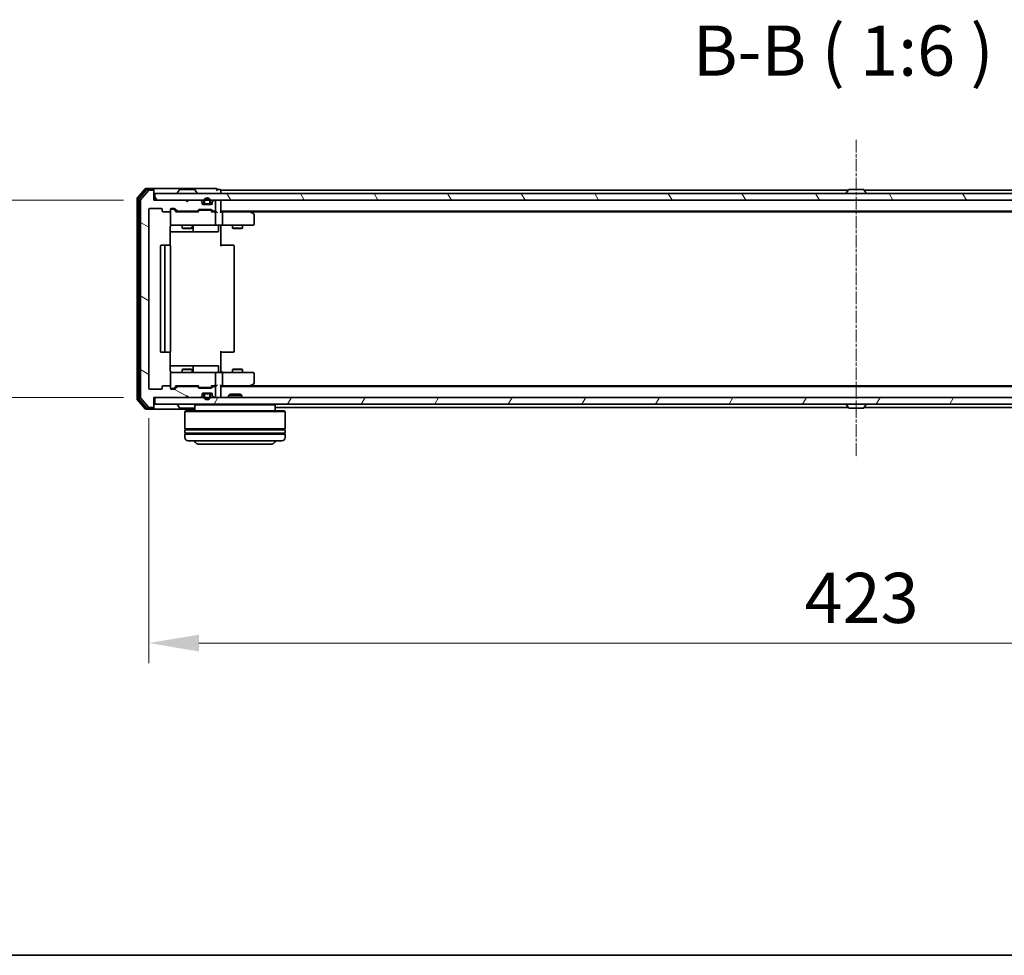
# Model space of a CAD drawing. Units: millimetres. Extents: x 10 to 7749, y 5 to 1691.
# Drawn here: x 1028 to 1322, y 5 to 285 of the extents above; entities that cross this region are included whole.
import ezdxf

# ---------------------------------------------------------------- set-up
doc = ezdxf.new("R2010")
doc.units = ezdxf.units.MM
doc.header["$LTSCALE"] = 0.666667
doc.linetypes.add('CHAIN', pattern=[0.3543, 0.2362, -0.0295, 0.0591, -0.0295])
doc.layers.get('Defpoints').update_dxf_attribs({"lineweight": 25})
for name, color, linetype, lineweight in [('Border (ISO)', 7, 'Continuous', 35), ('Dimension (ISO)', 7, 'Continuous', 18), ('Dimension (ISO) @ 1', 7, 'Continuous', 18), ('Symbol (ISO)', 7, 'Continuous', 18), ('Visible (ISO)', 7, 'Continuous', 35)]:
    doc.layers.add(name, color=color, linetype=linetype, lineweight=lineweight)
doc.layers.add('Centerline (ISO)', color=7, linetype='Continuous', lineweight=18, true_color=0x80ffff)
doc.layers.add('Hatch (ISO)', color=1, linetype='Continuous', lineweight=18, true_color=0xff0000)
doc.styles.add('Note Text (TK)', font='MS PGothic.ttf')
doc.dimstyles.new('Default - Method 1b (TK)', dxfattribs={"dimscale": 0.666667, "dimtxt": 2.5, "dimasz": 2.5, "dimexe": 1, "dimexo": 1.5, "dimgap": 1, "dimtad": 1, "dimtoh": 1, "dimrnd": 1e-08, "dimdsep": 46, "dimtxsty": 'Note Text (TK)', "dimcen": 0.09, "dimdle": 5, "dimclrd": 100, "dimclre": 100, "dimclrt": 7, "dimadec": 1, "dimazin": 1, "dimtfac": 1, "dimtmove": 0, "dimatfit": 3, "dimfxl": 0, "dimtolj": 1, "dimlwd": -1, "dimlwe": -1, "dimarcsym": 0})

# ---------------------------------------------------------------- blocks, each defined once
blk = doc.blocks.new('図面枠 tk図枠')
at = {"layer": 'Border (ISO)'}
blk.add_line((14.5, 8), (405.5, 8), dxfattribs=at)
blk = doc.blocks.new('*D43')
at = {"layer": 'Defpoints', "color": 0, "transparency": 16777216}
for p in [(1068.1, 231.17), (1000.4, 172.17), (1068.1, 172.17)]:
    blk.add_point(p, dxfattribs=at)
at = {"layer": 'Dimension (ISO)', "color": 100, "transparency": 16777216}
for p, q in [((1059.1, 231.17), (994.4, 231.17)), ((1000.4, 216.17), (1000.4, 187.17)), ((1059.1, 172.17), (994.4, 172.17))]:
    blk.add_line(p, q, dxfattribs=at)
for points in [[(997.9, 216.17), (1002.9, 216.17), (1000.4, 231.17)], [(997.9, 187.17), (1002.9, 187.17), (1000.4, 172.17)]]:
    blk.add_solid(points, dxfattribs=at)
at = {"layer": 'Dimension (ISO)', "color": 7, "transparency": 16777216, "insert": (986.9, 191.91), "char_height": 15, "attachment_point": 4, "rotation": 90, "style": 'Note Text (TK)'}
blk.add_mtext('\\A1;59', dxfattribs=at)
blk = doc.blocks.new('*D36')
at = {"layer": 'Defpoints', "color": 0, "transparency": 16777216}
for p in [(1066.6, 174.97), (1489.6, 174.97), (1489.6, 98.72)]:
    blk.add_point(p, dxfattribs=at)
at = {"layer": 'Dimension (ISO)', "color": 100, "transparency": 16777216}
for p, q in [((1066.6, 165.97), (1066.6, 92.72)), ((1489.6, 165.97), (1489.6, 92.72)), ((1081.6, 98.72), (1474.6, 98.72))]:
    blk.add_line(p, q, dxfattribs=at)
for points in [[(1081.6, 101.22), (1081.6, 96.22), (1066.6, 98.72)], [(1474.6, 101.22), (1474.6, 96.22), (1489.6, 98.72)]]:
    blk.add_solid(points, dxfattribs=at)
at = {"layer": 'Dimension (ISO)', "color": 7, "transparency": 16777216, "insert": (1262.68, 112.22), "char_height": 15, "attachment_point": 4, "style": 'Note Text (TK)'}
blk.add_mtext('\\A1;423', dxfattribs=at)

msp = doc.modelspace()

# ---------------------------------------------------------------- hatches: boundary and pattern name
at = {"layer": 'Hatch (ISO)'}
h = msp.add_hatch(dxfattribs=at)
h.set_pattern_fill('ANSI31', color=256, scale=152.4, angle=105.000246, style=0)
h.set_pattern_definition([(150.0002, (193.333, -42.667), (-9.52493, -16.49782), [])])
edge = h.paths.add_edge_path()
edge.add_line((1080.9291, 175.4684), (1075.2776, 175.4684))
edge.add_ellipse((1075.2776, 175.1684), major_axis=(-0.3, 0), ratio=1, start_angle=270, end_angle=315)
edge.add_line((1075.0655, 175.3805), (1074.4412, 174.7562))
edge.add_ellipse((1074.2291, 174.9684), major_axis=(-0.2121, -0.2121), ratio=1, start_angle=45, end_angle=90, ccw=False)
edge.add_line((1074.2291, 174.6684), (1073.4033, 174.6684))
edge.add_ellipse((1073.4033, 174.9684), major_axis=(-0.3, 0), ratio=1, start_angle=0, end_angle=90, ccw=False)
edge.add_line((1073.1033, 174.9684), (1073.1033, 175.3684))
edge.add_ellipse((1072.8033, 175.3684), major_axis=(0, 0.3), ratio=1, start_angle=270, end_angle=360)
edge.add_line((1072.8033, 175.6684), (1070.9033, 175.6684))
edge.add_ellipse((1070.9033, 175.3684), major_axis=(-0.3, 0), ratio=1, start_angle=270, end_angle=360)
edge.add_line((1070.6033, 175.3684), (1070.6033, 174.9684))
edge.add_ellipse((1070.3033, 174.9684), major_axis=(0, -0.3), ratio=1, start_angle=0, end_angle=90, ccw=False)
edge.add_line((1070.3033, 174.6684), (1066.9033, 174.6684))
edge.add_ellipse((1066.9033, 174.9684), major_axis=(-0.3, 0), ratio=1, start_angle=0, end_angle=90, ccw=False)
edge.add_line((1066.6033, 174.9684), (1066.6033, 228.3684))
edge.add_ellipse((1066.9033, 228.3684), major_axis=(0, 0.3), ratio=1, start_angle=0, end_angle=90, ccw=False)
edge.add_line((1066.9033, 228.6684), (1070.3033, 228.6684))
edge.add_ellipse((1070.3033, 228.3684), major_axis=(0.3, 0), ratio=1, start_angle=0, end_angle=90, ccw=False)
edge.add_line((1070.6033, 228.3684), (1070.6033, 227.9684))
edge.add_ellipse((1070.9033, 227.9684), major_axis=(0, -0.3), ratio=1, start_angle=270, end_angle=360)
edge.add_line((1070.9033, 227.6684), (1072.8033, 227.6684))
edge.add_ellipse((1072.8033, 227.9684), major_axis=(0.3, 0), ratio=1, start_angle=270, end_angle=360)
edge.add_line((1073.1033, 227.9684), (1073.1033, 228.3684))
edge.add_ellipse((1073.4033, 228.3684), major_axis=(0, 0.3), ratio=1, start_angle=0, end_angle=90, ccw=False)
edge.add_line((1073.4033, 228.6684), (1074.2291, 228.6684))
edge.add_ellipse((1074.2291, 228.3684), major_axis=(0.3, 0), ratio=1, start_angle=45, end_angle=90, ccw=False)
edge.add_line((1074.4412, 228.5805), (1075.0655, 227.9562))
edge.add_ellipse((1075.2776, 228.1684), major_axis=(0.2121, -0.2121), ratio=1, start_angle=270, end_angle=315)
edge.add_line((1075.2776, 227.8684), (1080.9291, 227.8684))
edge.add_ellipse((1080.9291, 228.1684), major_axis=(0.3, 0), ratio=1, start_angle=270, end_angle=315)
edge.add_line((1081.1412, 227.9562), (1081.4655, 228.2805))
edge.add_ellipse((1081.6776, 228.0684), major_axis=(0.2121, 0.2121), ratio=1, start_angle=45, end_angle=90, ccw=False)
edge.add_line((1081.6776, 228.3684), (1085.1791, 228.3684))
edge.add_ellipse((1085.1791, 228.0684), major_axis=(0.3, 0), ratio=1, start_angle=45, end_angle=90, ccw=False)
edge.add_line((1085.3912, 228.2805), (1085.7155, 227.9562))
edge.add_ellipse((1085.9276, 228.1684), major_axis=(0.2121, -0.2121), ratio=1, start_angle=270, end_angle=315)
edge.add_line((1085.9276, 227.8684), (1086.3033, 227.8684))
edge.add_ellipse((1086.3033, 228.1684), major_axis=(0.3, 0), ratio=1, start_angle=270, end_angle=360)
edge.add_line((1086.6033, 228.1684), (1086.6033, 230.8684))
edge.add_ellipse((1086.3033, 230.8684), major_axis=(0, 0.3), ratio=1, start_angle=270, end_angle=360)
edge.add_line((1086.3033, 231.1684), (1086.2276, 231.1684))
edge.add_ellipse((1086.2276, 230.8684), major_axis=(-0.3, 0), ratio=1, start_angle=270, end_angle=315)
edge.add_line((1086.0155, 231.0805), (1085.6912, 230.7562))
edge.add_ellipse((1085.9033, 230.5441), major_axis=(-0.2121, -0.2121), ratio=1, start_angle=270, end_angle=315)
edge.add_line((1085.6033, 230.5441), (1085.6033, 230.1684))
edge.add_ellipse((1085.3033, 230.1684), major_axis=(0, -0.3), ratio=1, start_angle=0, end_angle=90, ccw=False)
edge.add_line((1085.3033, 229.8684), (1082.9033, 229.8684))
edge.add_ellipse((1082.9033, 230.1684), major_axis=(-0.3, 0), ratio=1, start_angle=0, end_angle=90, ccw=False)
edge.add_line((1082.6033, 230.1684), (1082.6033, 230.5441))
edge.add_ellipse((1082.3033, 230.5441), major_axis=(0, 0.3), ratio=1, start_angle=270, end_angle=315)
edge.add_line((1082.5155, 230.7562), (1082.1912, 231.0805))
edge.add_ellipse((1081.9791, 230.8684), major_axis=(-0.2121, 0.2121), ratio=1, start_angle=270, end_angle=315)
edge.add_line((1081.9791, 231.1684), (1078.6033, 231.1684))
edge.add_line((1078.6033, 231.1684), (1078.1033, 230.6684))
edge.add_line((1078.1033, 230.6684), (1077.6033, 231.1684))
edge.add_line((1077.6033, 231.1684), (1068.1033, 231.1684))
edge.add_line((1068.1033, 231.1684), (1068.1033, 233.8684))
edge.add_ellipse((1067.8033, 233.8684), major_axis=(0, 0.3), ratio=1, start_angle=270, end_angle=360)
edge.add_line((1067.8033, 234.1684), (1066.7439, 234.1684))
edge.add_ellipse((1066.7439, 233.8684), major_axis=(-0.3, 0), ratio=1, start_angle=270, end_angle=320.194429)
edge.add_line((1066.5134, 234.0604), (1064.1729, 231.2518))
edge.add_ellipse((1064.4033, 231.0598), major_axis=(-0.1921, -0.2305), ratio=1, start_angle=270, end_angle=309.805571)
edge.add_line((1064.1033, 231.0598), (1064.1033, 172.277))
edge.add_ellipse((1064.4033, 172.277), major_axis=(0, -0.3), ratio=1, start_angle=270, end_angle=309.805571)
edge.add_line((1064.1729, 172.0849), (1066.5134, 169.2763))
edge.add_ellipse((1066.7439, 169.4684), major_axis=(0.1921, -0.2305), ratio=1, start_angle=270, end_angle=320.194429)
edge.add_line((1066.7439, 169.1684), (1067.8033, 169.1684))
edge.add_ellipse((1067.8033, 169.4684), major_axis=(0.3, 0), ratio=1, start_angle=270, end_angle=360)
edge.add_line((1068.1033, 169.4684), (1068.1033, 172.1684))
edge.add_line((1068.1033, 172.1684), (1077.6033, 172.1684))
edge.add_line((1077.6033, 172.1684), (1078.1033, 172.6684))
edge.add_line((1078.1033, 172.6684), (1078.6033, 172.1684))
edge.add_line((1078.6033, 172.1684), (1081.9791, 172.1684))
edge.add_ellipse((1081.9791, 172.4684), major_axis=(0.3, 0), ratio=1, start_angle=270, end_angle=315)
edge.add_line((1082.1912, 172.2562), (1082.5155, 172.5805))
edge.add_ellipse((1082.3033, 172.7926), major_axis=(0.2121, 0.2121), ratio=1, start_angle=270, end_angle=315)
edge.add_line((1082.6033, 172.7926), (1082.6033, 173.1684))
edge.add_ellipse((1082.9033, 173.1684), major_axis=(0, 0.3), ratio=1, start_angle=0, end_angle=90, ccw=False)
edge.add_line((1082.9033, 173.4684), (1085.3033, 173.4684))
edge.add_ellipse((1085.3033, 173.1684), major_axis=(0.3, 0), ratio=1, start_angle=0, end_angle=90, ccw=False)
edge.add_line((1085.6033, 173.1684), (1085.6033, 172.7926))
edge.add_ellipse((1085.9033, 172.7926), major_axis=(0, -0.3), ratio=1, start_angle=270, end_angle=315)
edge.add_line((1085.6912, 172.5805), (1086.0155, 172.2562))
edge.add_ellipse((1086.2276, 172.4684), major_axis=(0.2121, -0.2121), ratio=1, start_angle=270, end_angle=315)
edge.add_line((1086.2276, 172.1684), (1086.3033, 172.1684))
edge.add_ellipse((1086.3033, 172.4684), major_axis=(0.3, 0), ratio=1, start_angle=270, end_angle=360)
edge.add_line((1086.6033, 172.4684), (1086.6033, 175.1684))
edge.add_ellipse((1086.3033, 175.1684), major_axis=(0, 0.3), ratio=1, start_angle=270, end_angle=360)
edge.add_line((1086.3033, 175.4684), (1085.9276, 175.4684))
edge.add_ellipse((1085.9276, 175.1684), major_axis=(-0.3, 0), ratio=1, start_angle=270, end_angle=315)
edge.add_line((1085.7155, 175.3805), (1085.3912, 175.0562))
edge.add_ellipse((1085.1791, 175.2684), major_axis=(-0.2121, -0.2121), ratio=1, start_angle=45, end_angle=90, ccw=False)
edge.add_line((1085.1791, 174.9684), (1081.6776, 174.9684))
edge.add_ellipse((1081.6776, 175.2684), major_axis=(-0.3, 0), ratio=1, start_angle=45, end_angle=90, ccw=False)
edge.add_line((1081.4655, 175.0562), (1081.1412, 175.3805))
edge.add_ellipse((1080.9291, 175.1684), major_axis=(-0.2121, 0.2121), ratio=1, start_angle=270, end_angle=315)
h = msp.add_hatch(dxfattribs=at)
h.set_pattern_fill('ANSI31', color=256, scale=152.4, angle=75.000175, style=0)
h.set_pattern_definition([(120.0002, (193.333, -42.667), (-16.49775, -9.52505), [])])
h.paths.add_polyline_path([(1068.4033, 233.1684), (1068.4033, 231.1684), (1487.8033, 231.1684), (1487.8033, 233.1684)])
h = msp.add_hatch(dxfattribs=at)
h.set_pattern_fill('ANSI31', color=256, scale=152.4, angle=14.999978, style=0)
h.set_pattern_definition([(60, (193.333, -42.667), (-16.49778, 9.525), [])])
h.paths.add_polyline_path([(1068.4033, 172.1684), (1068.4033, 170.1684), (1487.8033, 170.1684), (1487.8033, 172.1684)])

# ---------------------------------------------------------------- linework, layer by layer
at = {"layer": 'Centerline (ISO)', "linetype": 'CHAIN', "ltscale": 23.990969}
msp.add_line((1278.1033, 249.1684), (1278.1033, 154.1684), dxfattribs=at)
at = {"layer": 'Visible (ISO)'}
for p, q in [((1065.5134, 234.5604), (1063.1729, 231.7518)), ((1065.9142, 234.2604), (1063.6729, 231.5708)), ((1066.5134, 234.0604), (1064.1729, 231.2518)), ((1067.8033, 234.6684), (1065.7439, 234.6684)), ((1067.8033, 234.3684), (1066.1447, 234.3684)), ((1067.8033, 234.1684), (1066.7439, 234.1684)), ((1083.1033, 234.6684), (1067.8033, 234.6684)), ((1068.1033, 234.3684), (1068.1033, 234.0684)), ((1068.1033, 233.8684), (1068.1033, 234.0684)), ((1068.1033, 231.1684), (1068.1033, 233.8684)), ((1068.4033, 233.1684), (1068.4033, 231.1684)), ((1487.8033, 233.1684), (1068.4033, 233.1684)), ((1075.2033, 233.2684), (1075.2033, 233.3091)), ((1075.7942, 234.2774), (1075.2357, 233.4181)), ((1080.2448, 234.3684), (1075.9619, 234.3684)), ((1080.4125, 234.2774), (1080.971, 233.4181)), ((1081.0033, 233.2684), (1081.0033, 233.3091)), ((1086.8033, 234.6684), (1083.1033, 234.6684)), ((1087.8033, 234.3684), (1087.1033, 234.3684)), ((1275.7233, 234.1684), (1088.1033, 234.1684)), ((1088.1033, 234.1684), (1088.1033, 233.8684)), ((1088.1033, 233.1684), (1088.1033, 233.8684)), ((1275.2033, 233.2684), (1275.2033, 233.3091)), ((1275.7942, 234.2774), (1275.2357, 233.4181)), ((1280.2448, 234.3684), (1275.9619, 234.3684)), ((1280.4125, 234.2774), (1280.971, 233.4181)), ((1468.1033, 234.1684), (1280.4833, 234.1684)), ((1281.0033, 233.2684), (1281.0033, 233.3091)), ((1063.1033, 231.5598), (1063.1033, 171.777)), ((1063.6033, 231.3787), (1063.6033, 171.958)), ((1064.1033, 231.0598), (1064.1033, 172.277)), ((1077.6033, 231.1684), (1068.1033, 231.1684)), ((1068.4033, 231.1684), (1487.8033, 231.1684)), ((1078.1033, 230.6684), (1077.6033, 231.1684)), ((1078.6033, 231.1684), (1078.1033, 230.6684)), ((1081.9791, 231.1684), (1078.6033, 231.1684)), ((1082.5155, 230.7562), (1082.1912, 231.0805)), ((1082.6033, 230.1684), (1082.6033, 230.5441)), ((1085.3033, 229.8684), (1082.9033, 229.8684)), ((1083.1033, 230.8684), (1083.1033, 230.3684)), ((1083.3033, 230.3684), (1083.3033, 230.8684)), ((1084.6033, 230.0684), (1083.6033, 230.0684)), ((1083.6033, 229.8684), (1084.6033, 229.8684)), ((1084.9033, 230.8684), (1084.9033, 230.3684)), ((1085.1033, 230.3684), (1085.1033, 230.8684)), ((1085.6033, 230.5441), (1085.6033, 230.1684)), ((1086.0155, 231.0805), (1085.6912, 230.7562)), ((1086.3033, 231.1684), (1086.2276, 231.1684)), ((1086.6033, 228.1684), (1086.6033, 230.8684)), ((1088.1033, 231.1684), (1088.1033, 230.8684)), ((1088.1033, 227.5805), (1088.1033, 230.8684)), ((1066.6033, 174.9684), (1066.6033, 228.3684)), ((1066.9033, 228.6684), (1070.3033, 228.6684)), ((1070.6033, 228.3684), (1070.6033, 227.9684)), ((1070.9033, 227.6684), (1072.8033, 227.6684)), ((1073.1033, 227.9684), (1073.1033, 228.3684)), ((1073.1033, 227.9684), (1073.1033, 223.9684)), ((1073.4033, 228.6684), (1074.2291, 228.6684)), ((1073.8925, 228.4684), (1073.4033, 228.4684)), ((1074.029, 228.4684), (1073.8925, 228.4684)), ((1074.2412, 228.3805), (1074.9533, 227.6684)), ((1074.4412, 228.5805), (1075.0655, 227.9562)), ((1081.4294, 227.6684), (1074.7772, 227.6684)), ((1075.2776, 227.8684), (1080.9291, 227.8684)), ((1076.6033, 227.8684), (1076.6033, 227.6684)), ((1079.6033, 227.8684), (1079.6033, 227.6684)), ((1081.1412, 227.9562), (1081.4655, 228.2805)), ((1081.2533, 227.6684), (1081.6655, 228.0805)), ((1081.6776, 228.3684), (1085.1791, 228.3684)), ((1082.0211, 228.1684), (1081.8776, 228.1684)), ((1084.8356, 228.1684), (1082.0211, 228.1684)), ((1084.979, 228.1684), (1084.8356, 228.1684)), ((1085.1912, 228.0805), (1085.6033, 227.6684)), ((1085.3912, 228.2805), (1085.7155, 227.9562)), ((1086.3033, 227.6684), (1085.4272, 227.6684)), ((1085.9276, 227.8684), (1086.3033, 227.8684)), ((1086.6791, 227.6684), (1086.3033, 227.6684)), ((1086.6033, 223.9684), (1086.6033, 227.3684)), ((1468.1033, 227.8684), (1088.1033, 227.8684)), ((1088.4791, 227.6684), (1088.1033, 227.6684)), ((1097.07, 227.6684), (1088.4791, 227.6684)), ((1088.6033, 227.3684), (1088.6033, 223.9684)), ((1097.25, 227.6084), (1096.9033, 227.8684)), ((1097.0399, 227.3684), (1097.1956, 227.524)), ((1459.0367, 227.6684), (1097.17, 227.6684)), ((1097.9833, 227.0584), (1097.25, 227.6084)), ((1098.1033, 223.9684), (1098.1033, 226.8184)), ((1073.0135, 217.5824), (1073.0135, 223.1684)), ((1073.0135, 221.6684), (1079.4263, 221.6684)), ((1073.4033, 223.6684), (1074.2888, 223.6684)), ((1074.2888, 223.6684), (1085.4851, 223.6684)), ((1076.6033, 223.6684), (1076.6033, 222.8217)), ((1076.6033, 222.8217), (1079.6033, 222.8217)), ((1076.9101, 222.6684), (1076.6033, 222.8217)), ((1079.2966, 222.6684), (1076.9101, 222.6684)), ((1079.2966, 222.6684), (1079.6033, 222.8217)), ((1079.4263, 221.6684), (1079.5979, 221.6684)), ((1079.5979, 221.6684), (1083.2724, 221.6684)), ((1079.6033, 223.6684), (1079.6033, 222.8217)), ((1079.8979, 221.9684), (1079.8979, 223.3684)), ((1083.2724, 221.6684), (1087.202, 221.6684)), ((1085.4851, 223.6684), (1086.3033, 223.6684)), ((1088.4791, 223.6684), (1086.3033, 223.6684)), ((1087.502, 223.3684), (1087.502, 221.9684)), ((1088.1033, 223.6606), (1088.1033, 223.1684)), ((1088.1033, 223.1684), (1088.1033, 217.3684)), ((1088.4791, 223.6684), (1097.0399, 223.6684)), ((1091.6033, 223.6684), (1091.6033, 222.8217)), ((1091.6033, 222.8217), (1094.6033, 222.8217)), ((1091.9101, 222.6684), (1091.6033, 222.8217)), ((1094.2966, 222.6684), (1091.9101, 222.6684)), ((1094.2966, 222.6684), (1094.6033, 222.8217)), ((1094.6033, 223.6684), (1094.6033, 222.8217)), ((1097.0399, 223.6684), (1097.8033, 223.6684)), ((1070.1033, 217.3684), (1070.1033, 185.9684)), ((1071.7033, 217.6684), (1070.4033, 217.6684)), ((1071.4033, 217.3684), (1071.4033, 185.9684)), ((1071.8962, 217.6684), (1071.7033, 217.6684)), ((1071.8962, 217.6684), (1072.0377, 217.6684)), ((1072.7448, 217.6684), (1072.0377, 217.6684)), ((1072.7448, 217.6684), (1072.8033, 217.6684)), ((1073.1033, 185.9684), (1073.1033, 217.3684)), ((1088.1033, 217.6684), (1088.5176, 217.6684)), ((1090.8962, 217.6684), (1088.5176, 217.6684)), ((1090.8962, 217.6684), (1091.0377, 217.6684)), ((1091.7448, 217.6684), (1091.0377, 217.6684)), ((1091.7448, 217.6684), (1091.8033, 217.6684)), ((1092.1033, 185.9684), (1092.1033, 217.3684)), ((1070.4033, 185.6684), (1071.7033, 185.6684)), ((1071.7033, 185.6684), (1071.8962, 185.6684)), ((1072.0377, 185.6684), (1071.8962, 185.6684)), ((1072.0377, 185.6684), (1072.7448, 185.6684)), ((1072.8033, 185.6684), (1072.7448, 185.6684)), ((1073.0135, 180.1684), (1073.0135, 185.7543)), ((1088.1033, 185.9684), (1088.1033, 180.1684)), ((1088.5176, 185.6684), (1088.1033, 185.6684)), ((1088.5176, 185.6684), (1090.8962, 185.6684)), ((1091.0377, 185.6684), (1090.8962, 185.6684)), ((1091.0377, 185.6684), (1091.7448, 185.6684)), ((1091.8033, 185.6684), (1091.7448, 185.6684)), ((1079.4263, 181.6684), (1073.0135, 181.6684)), ((1074.2888, 179.6684), (1073.4033, 179.6684)), ((1085.4851, 179.6684), (1074.2888, 179.6684)), ((1076.9101, 180.6684), (1076.6033, 180.515)), ((1079.6033, 180.515), (1076.6033, 180.515)), ((1076.6033, 179.6684), (1076.6033, 180.515)), ((1076.9101, 180.6684), (1079.2966, 180.6684)), ((1079.2966, 180.6684), (1079.6033, 180.515)), ((1079.5979, 181.6684), (1079.4263, 181.6684)), ((1083.2724, 181.6684), (1079.5979, 181.6684)), ((1079.6033, 179.6684), (1079.6033, 180.515)), ((1079.8979, 179.9684), (1079.8979, 181.3684)), ((1087.202, 181.6684), (1083.2724, 181.6684)), ((1086.3033, 179.6684), (1085.4851, 179.6684)), ((1086.3033, 179.6684), (1088.4791, 179.6684)), ((1087.502, 179.9684), (1087.502, 181.3684)), ((1088.1033, 180.1684), (1088.1033, 179.6761)), ((1097.0399, 179.6684), (1088.4791, 179.6684)), ((1091.9101, 180.6684), (1091.6033, 180.515)), ((1094.6033, 180.515), (1091.6033, 180.515)), ((1091.6033, 179.6684), (1091.6033, 180.515)), ((1091.9101, 180.6684), (1094.2966, 180.6684)), ((1094.2966, 180.6684), (1094.6033, 180.515)), ((1094.6033, 179.6684), (1094.6033, 180.515)), ((1097.8033, 179.6684), (1097.0399, 179.6684)), ((1073.1033, 179.3684), (1073.1033, 175.3684)), ((1086.6033, 175.9684), (1086.6033, 179.3684)), ((1088.6033, 179.3684), (1088.6033, 175.9684)), ((1098.1033, 176.5184), (1098.1033, 179.3684)), ((1070.3033, 174.6684), (1066.9033, 174.6684)), ((1070.6033, 175.3684), (1070.6033, 174.9684)), ((1072.8033, 175.6684), (1070.9033, 175.6684)), ((1073.1033, 174.9684), (1073.1033, 175.3684)), ((1073.4033, 174.8684), (1073.8925, 174.8684)), ((1074.2291, 174.6684), (1073.4033, 174.6684)), ((1073.8925, 174.8684), (1074.029, 174.8684)), ((1074.2412, 174.9563), (1074.9533, 175.6684)), ((1075.0655, 175.3805), (1074.4412, 174.7562)), ((1074.7772, 175.6684), (1081.4294, 175.6684)), ((1080.9291, 175.4684), (1075.2776, 175.4684)), ((1076.6033, 175.4684), (1076.6033, 175.6684)), ((1079.6033, 175.4684), (1079.6033, 175.6684)), ((1081.4655, 175.0562), (1081.1412, 175.3805)), ((1081.2533, 175.6684), (1081.6655, 175.2563)), ((1085.1791, 174.9684), (1081.6776, 174.9684)), ((1081.8776, 175.1684), (1082.0211, 175.1684)), ((1082.0211, 175.1684), (1084.8356, 175.1684)), ((1084.8356, 175.1684), (1084.979, 175.1684)), ((1085.6033, 175.6684), (1085.1912, 175.2563)), ((1085.7155, 175.3805), (1085.3912, 175.0562)), ((1085.4272, 175.6684), (1086.3033, 175.6684)), ((1086.3033, 175.4684), (1085.9276, 175.4684)), ((1086.3033, 175.6684), (1086.6791, 175.6684)), ((1086.6033, 172.4684), (1086.6033, 175.1684)), ((1088.1033, 172.4684), (1088.1033, 175.7562)), ((1088.1033, 175.6684), (1088.4791, 175.6684)), ((1468.1033, 175.4684), (1088.1033, 175.4684)), ((1088.4791, 175.6684), (1097.07, 175.6684)), ((1096.9033, 175.4684), (1097.25, 175.7284)), ((1097.0399, 175.9684), (1097.1956, 175.8128)), ((1459.0367, 175.6684), (1097.17, 175.6684)), ((1097.25, 175.7284), (1097.9833, 176.2784)), ((1063.1729, 171.5849), (1065.5134, 168.7763)), ((1063.6729, 171.766), (1065.9142, 169.0763)), ((1064.1729, 172.0849), (1066.5134, 169.2763)), ((1068.1033, 169.4684), (1068.1033, 172.1684)), ((1068.1033, 172.1684), (1077.6033, 172.1684)), ((1068.4033, 172.1684), (1068.4033, 170.1684)), ((1487.8033, 172.1684), (1068.4033, 172.1684)), ((1077.6033, 172.1684), (1078.1033, 172.6684)), ((1078.1033, 172.6684), (1078.6033, 172.1684)), ((1078.6033, 172.1684), (1081.9791, 172.1684)), ((1082.1912, 172.2562), (1082.5155, 172.5805)), ((1082.6033, 172.7926), (1082.6033, 173.1684)), ((1082.9033, 173.4684), (1085.3033, 173.4684)), ((1083.1033, 172.9684), (1083.1033, 172.4684)), ((1083.3033, 172.4684), (1083.3033, 172.9684)), ((1084.6033, 173.4684), (1083.6033, 173.4684)), ((1083.6033, 173.2684), (1084.6033, 173.2684)), ((1084.9033, 172.9684), (1084.9033, 172.4684)), ((1085.1033, 172.4684), (1085.1033, 172.9684)), ((1085.6033, 173.1684), (1085.6033, 172.7926)), ((1085.6912, 172.5805), (1086.0155, 172.2562)), ((1086.2276, 172.1684), (1086.3033, 172.1684)), ((1088.1033, 172.4684), (1088.1033, 172.1684)), ((1090.8328, 173.1684), (1090.4033, 172.7389)), ((1094.4033, 172.7389), (1090.4033, 172.7389)), ((1090.4033, 172.1684), (1090.4033, 172.7389)), ((1090.8328, 173.1684), (1093.9739, 173.1684)), ((1093.9739, 173.1684), (1094.4033, 172.7389)), ((1094.4033, 172.1684), (1094.4033, 172.7389)), ((1065.7439, 168.6684), (1067.8033, 168.6684)), ((1066.1447, 168.9684), (1067.8033, 168.9684)), ((1066.7439, 169.1684), (1067.8033, 169.1684)), ((1067.8033, 168.6684), (1080.4033, 168.6684)), ((1068.1033, 169.2684), (1068.1033, 169.4684)), ((1068.1033, 169.2684), (1068.1033, 168.9684)), ((1068.4033, 170.1684), (1487.8033, 170.1684)), ((1075.2033, 170.0684), (1075.2033, 170.0277)), ((1075.7942, 169.0594), (1075.2357, 169.9187)), ((1075.9619, 168.9684), (1080.2448, 168.9684)), ((1077.6033, 168.1684), (1077.4033, 167.9684)), ((1107.4033, 167.9684), (1077.4033, 167.9684)), ((1077.4033, 167.9684), (1077.4033, 162.7684)), ((1077.6033, 168.1684), (1107.2033, 168.1684)), ((1080.6033, 170.1684), (1080.4033, 169.9684)), ((1104.4033, 169.9684), (1080.4033, 169.9684)), ((1080.4033, 169.9684), (1080.4033, 168.1684)), ((1104.2033, 170.1684), (1104.4033, 169.9684)), ((1104.4033, 169.9684), (1104.4033, 168.1684)), ((1275.7233, 169.1684), (1104.4033, 169.1684)), ((1107.2033, 168.1684), (1107.4033, 167.9684)), ((1107.4033, 167.9684), (1107.4033, 162.7684)), ((1275.2033, 170.0684), (1275.2033, 170.0277)), ((1275.7942, 169.0594), (1275.2357, 169.9187)), ((1275.9619, 168.9684), (1280.2448, 168.9684)), ((1280.4125, 169.0594), (1280.971, 169.9187)), ((1451.8033, 169.1684), (1280.4833, 169.1684)), ((1281.0033, 170.0684), (1281.0033, 170.0277)), ((1107.4033, 162.7684), (1077.4033, 162.7684)), ((1077.4033, 162.4684), (1107.4033, 162.4684)), ((1077.4033, 162.4684), (1077.4033, 161.4684)), ((1077.6033, 162.4684), (1077.6033, 162.7684)), ((1107.2033, 162.4684), (1107.2033, 162.7684)), ((1107.4033, 162.4684), (1107.4033, 161.4684)), ((1107.4033, 161.4684), (1077.4033, 161.4684)), ((1077.4033, 161.1684), (1107.4033, 161.1684)), ((1077.4033, 161.1684), (1077.4033, 160.1684)), ((1077.6033, 161.1684), (1077.6033, 161.4684)), ((1106.4033, 159.1684), (1078.4033, 159.1684)), ((1107.2033, 161.1684), (1107.2033, 161.4684)), ((1107.4033, 161.1684), (1107.4033, 160.1684)), ((1081.9033, 158.1684), (1102.9033, 158.1684))]:
    msp.add_line(p, q, dxfattribs=at)
for centre, radius, start, end in [((1065.7439, 234.3684), 0.3, 90, 140.194429), ((1066.1447, 234.0684), 0.3, 90, 140.194429), ((1066.7439, 233.8684), 0.3, 90, 140.194429), ((1067.8033, 234.3684), 0.3, 0, 90), ((1067.8033, 234.0684), 0.3, 0, 90), ((1067.8033, 233.8684), 0.3, 0, 90), ((1075.4033, 233.3091), 0.2, 146.976132, 180), ((1075.3033, 233.2684), 0.1, 180, 270), ((1075.9619, 234.1684), 0.2, 90, 146.976132), ((1080.2448, 234.1684), 0.2, 33.023868, 90), ((1080.9033, 233.2684), 0.1, 270, 0), ((1080.8033, 233.3091), 0.2, 0, 33.023868), ((1086.8033, 234.3684), 0.3, 0, 90), ((1086.8033, 234.3684), 0.3, 270, 0), ((1087.8033, 234.0684), 0.3, 0, 90), ((1275.4033, 233.3091), 0.2, 146.976132, 180), ((1275.3033, 233.2684), 0.1, 180, 270), ((1275.9619, 234.1684), 0.2, 90, 146.976132), ((1280.2448, 234.1684), 0.2, 33.023868, 90), ((1280.9033, 233.2684), 0.1, 270, 0), ((1280.8033, 233.3091), 0.2, 0, 33.023868), ((1063.4033, 231.5598), 0.3, 140.194429, 180), ((1063.9033, 231.3787), 0.3, 140.194429, 180), ((1064.4033, 231.0598), 0.3, 140.194429, 180), ((1081.9791, 230.8684), 0.3, 45, 90), ((1082.3033, 230.5441), 0.3, 0, 45), ((1082.9033, 230.1684), 0.3, 180, 270), ((1084.1033, 230.8684), 1, 0, 180), ((1083.6033, 230.3684), 0.5, 180, 270), ((1084.1033, 230.8684), 0.8, 0, 180), ((1083.6033, 230.3684), 0.3, 180, 270), ((1084.6033, 230.3684), 0.3, 270, 0), ((1084.6033, 230.3684), 0.5, 270, 0), ((1085.3033, 230.1684), 0.3, 270, 0), ((1085.9033, 230.5441), 0.3, 135, 180), ((1086.2276, 230.8684), 0.3, 90, 135), ((1086.3033, 230.8684), 0.3, 0, 90), ((1087.8033, 230.8684), 0.3, 0, 90), ((1066.9033, 228.3684), 0.3, 90, 180), ((1070.3033, 228.3684), 0.3, 0, 90), ((1070.9033, 227.9684), 0.3, 180, 270), ((1072.8033, 227.9684), 0.3, 270, 0), ((1073.4033, 228.3684), 0.3, 90, 180), ((1073.4033, 228.1684), 0.3, 90, 180), ((1074.2291, 228.3684), 0.3, 45, 90), ((1075.2776, 228.1684), 0.3, 225, 270), ((1080.9291, 228.1684), 0.3, 270, 315), ((1081.6776, 228.0684), 0.3, 90, 135), ((1085.1791, 228.0684), 0.3, 45, 90), ((1085.9276, 228.1684), 0.3, 225, 270), ((1086.3033, 228.1684), 0.3, 270, 0), ((1086.3033, 227.3684), 0.3, 66.562016, 90), ((1086.3033, 227.3684), 0.3, 0, 31.244455), ((1097.07, 227.3684), 0.3, 66.562015, 90), ((1097.07, 227.3684), 0.3, 53.130102, 66.562016), ((1097.8033, 226.8184), 0.3, 0, 53.130102), ((1073.4033, 223.9684), 0.3, 180, 270), ((1086.3033, 223.9684), 0.3, 270, 0), ((1097.8033, 223.9684), 0.3, 270, 0), ((1073.6033, 223.1684), 0.5, 90, 104.495848), ((1079.5979, 221.9684), 0.3, 270, 0), ((1080.1979, 223.3684), 0.3, 90, 180), ((1087.202, 221.9684), 0.3, 270, 0), ((1087.802, 223.3684), 0.3, 90, 180), ((1070.4033, 217.3684), 0.3, 90, 180), ((1071.7033, 217.3684), 0.3, 90, 180), ((1072.8033, 217.3684), 0.3, 0, 90), ((1091.8033, 217.3684), 0.3, 0, 90), ((1070.4033, 185.9684), 0.3, 180, 270), ((1071.7033, 185.9684), 0.3, 180, 270), ((1072.8033, 185.9684), 0.3, 270, 0), ((1091.8033, 185.9684), 0.3, 270, 0), ((1073.4033, 179.3684), 0.3, 90, 180), ((1073.6033, 180.1684), 0.5, 255.524475, 270), ((1079.5979, 181.3684), 0.3, 0, 90), ((1080.1979, 179.9684), 0.3, 180, 270), ((1086.3033, 179.3684), 0.3, 0, 90), ((1087.202, 181.3684), 0.3, 0, 90), ((1087.802, 179.9684), 0.3, 180, 270), ((1097.8033, 179.3684), 0.3, 0, 90), ((1066.9033, 174.9684), 0.3, 180, 270), ((1070.3033, 174.9684), 0.3, 270, 0), ((1070.9033, 175.3684), 0.3, 90, 180), ((1072.8033, 175.3684), 0.3, 0, 90), ((1073.4033, 175.1684), 0.3, 180, 270), ((1073.4033, 174.9684), 0.3, 180, 270), ((1074.2291, 174.9684), 0.3, 270, 315), ((1075.2776, 175.1684), 0.3, 90, 135), ((1080.9291, 175.1684), 0.3, 45, 90), ((1081.6776, 175.2684), 0.3, 225, 270), ((1085.1791, 175.2684), 0.3, 270, 315), ((1085.9276, 175.1684), 0.3, 90, 135), ((1086.3033, 175.9684), 0.3, 270, 293.437985), ((1086.3033, 175.1684), 0.3, 0, 90), ((1086.3033, 175.9684), 0.3, 328.755545, 0), ((1097.07, 175.9684), 0.3, 270, 293.437984), ((1097.07, 175.9684), 0.3, 293.437984, 306.869898), ((1097.8033, 176.5184), 0.3, 306.869898, 0), ((1063.4033, 171.777), 0.3, 180, 219.805571), ((1063.9033, 171.958), 0.3, 180, 219.805571), ((1064.4033, 172.277), 0.3, 180, 219.805571), ((1081.9791, 172.4684), 0.3, 270, 315), ((1082.3033, 172.7926), 0.3, 315, 0), ((1082.9033, 173.1684), 0.3, 90, 180), ((1083.6033, 172.9684), 0.5, 90, 180), ((1084.1033, 172.4684), 1, 180, 0), ((1083.6033, 172.9684), 0.3, 90, 180), ((1084.1033, 172.4684), 0.8, 180, 0), ((1084.6033, 172.9684), 0.5, 0, 90), ((1084.6033, 172.9684), 0.3, 0, 90), ((1085.3033, 173.1684), 0.3, 0, 90), ((1085.9033, 172.7926), 0.3, 180, 225), ((1086.2276, 172.4684), 0.3, 225, 270), ((1086.3033, 172.4684), 0.3, 270, 0), ((1087.8033, 172.4684), 0.3, 270, 0), ((1065.7439, 168.9684), 0.3, 219.805571, 270), ((1066.1447, 169.2684), 0.3, 219.805571, 270), ((1066.7439, 169.4684), 0.3, 219.805571, 270), ((1067.8033, 169.4684), 0.3, 270, 0), ((1067.8033, 169.2684), 0.3, 270, 0), ((1067.8033, 168.9684), 0.3, 270, 0), ((1075.3033, 170.0684), 0.1, 90, 180), ((1075.4033, 170.0277), 0.2, 180, 213.023868), ((1075.9619, 169.1684), 0.2, 213.023868, 270), ((1080.2448, 169.1684), 0.2, 270, 322.43724), ((1275.3033, 170.0684), 0.1, 90, 180), ((1275.4033, 170.0277), 0.2, 180, 213.023868), ((1275.9619, 169.1684), 0.2, 213.023868, 270), ((1280.2448, 169.1684), 0.2, 270, 326.976132), ((1280.9033, 170.0684), 0.1, 0, 90), ((1280.8033, 170.0277), 0.2, 326.976132, 0), ((1078.4033, 160.1684), 1, 180, 270), ((1081.9033, 160.1684), 2, 210, 270), ((1102.9033, 160.1684), 2, 270, 330), ((1106.4033, 160.1684), 1, 270, 0)]:
    msp.add_arc(centre, radius, start, end, dxfattribs=at)
for centre, major_axis, ratio, start_param, end_param in [((1074.029, 228.1684), (0.3, 0), 0.99985076, 0.78532354, 1.57079633), ((1074.6741, 227.3684), (-0.1246, -0.2958), 0.40041045, 3.30861727, 3.95211838), ((1081.5326, 227.3684), (0.1246, -0.2958), 0.40041045, 2.33106693, 2.97456804), ((1081.8776, 227.8684), (-0.3, 0), 0.99985076, 4.71238898, 5.49786177), ((1084.979, 227.8684), (0.3, 0), 0.99985076, 0.78532354, 1.57079633), ((1085.3241, 227.3684), (-0.1246, -0.2958), 0.40041045, 3.30861727, 3.95211838), ((1086.2711, 227.3684), (0.6487, 0.2044), 0.33843751, 1.23011504, 1.46454615), ((1086.3033, 227.3909), (0.2515, 0.483), 0.33843751, 4.88684285, 5.16156968), ((1086.6791, 227.3684), (0.4243, 0), 0.70710678, 0.78539816, 1.57079633), ((1086.9791, 227.3684), (0.2772, -0.2772), 0.41421356, 1.17809725, 1.96349541), ((1087.8033, 227.3684), (0.2772, 0.2772), 0.41421356, 5.10508806, 5.89048623), ((1088.4791, 227.3684), (0, 0.3), 0.41421356, 4.71238898, 6.28318531), ((1097.0399, 227.3909), (-0.2411, 0.4823), 0.37002441, 4.52944541, 4.80417225), ((1088.4791, 223.9684), (0, 0.3), 0.41421356, 3.14159265, 4.71238898), ((1088.4791, 179.3684), (0, 0.3), 0.41421356, 4.71238898, 6.28318531), ((1074.029, 175.1684), (0.3, 0), 0.99985076, 4.71238898, 5.49786177), ((1074.6741, 175.9684), (-0.1246, 0.2958), 0.40041045, 2.33106693, 2.97456804), ((1081.5326, 175.9684), (0.1246, 0.2958), 0.40041045, 3.30861727, 3.95211838), ((1081.8776, 175.4684), (-0.3, 0), 0.99985076, 0.78532354, 1.57079633), ((1084.979, 175.4684), (0.3, 0), 0.99985076, 4.71238898, 5.49786177), ((1085.3241, 175.9684), (-0.1246, 0.2958), 0.40041045, 2.33106693, 2.97456804), ((1086.2711, 175.9684), (0.6487, -0.2044), 0.33843751, 4.81863915, 5.05307027), ((1086.3033, 175.9458), (0.2515, -0.483), 0.33843751, 1.12161563, 1.39634246), ((1086.6791, 175.9684), (0.4243, 0), 0.70710678, 4.71238898, 5.49778714), ((1086.9791, 175.9684), (-0.2772, -0.2772), 0.41421356, 1.17809725, 1.96349541), ((1087.8033, 175.9684), (-0.2772, 0.2772), 0.41421356, 3.53429174, 4.3196899), ((1088.4791, 175.9684), (0, 0.3), 0.41421356, 3.14159265, 4.71238898), ((1097.0399, 175.9458), (-0.2411, -0.4823), 0.37002441, 1.47901306, 1.75373989)]:
    msp.add_ellipse(centre, major_axis=major_axis, ratio=ratio, start_param=start_param, end_param=end_param, dxfattribs=at)
for points, knots in [([(1076.0858, 234.3684), (1076.0851, 234.3684), (1076.0844, 234.3684), (1076.0827, 234.3684), (1076.0816, 234.3684), (1076.0806, 234.3684)], [-0.000230599076, -0.000230599076, -0.000230599076, -0.000230599076, 0, 0, 0.000338329447, 0.000338329447, 0.000338329447, 0.000338329447]), ([(1076.0806, 234.3684), (1076.0816, 234.3684), (1076.0825, 234.3684), (1076.0841, 234.3684), (1076.0848, 234.3684), (1076.0854, 234.3683)], [-0.000338329447, -0.000338329447, -0.000338329447, -0.000338329447, 0, 0, 0.000241517914, 0.000241517914, 0.000241517914, 0.000241517914]), ([(1078.4927, 234.3684), (1078.4926, 234.3684), (1078.4926, 234.3684), (1078.4922, 234.3684), (1078.4919, 234.3684), (1078.4916, 234.3683)], [-0.000054249657, -0.000054249657, -0.000054249657, -0.000054249657, 0, 0, 0.000241517914, 0.000241517914, 0.000241517914, 0.000241517914]), ([(1078.4927, 234.3684), (1078.4928, 234.3684), (1078.493, 234.3684), (1078.4934, 234.3684), (1078.4936, 234.3684), (1078.4938, 234.3684)], [-0.000230599076, -0.000230599076, -0.000230599076, -0.000230599076, 0, 0, 0.000338329447, 0.000338329447, 0.000338329447, 0.000338329447]), ([(1276.0858, 234.3684), (1276.0851, 234.3684), (1276.0844, 234.3684), (1276.0827, 234.3684), (1276.0816, 234.3684), (1276.0806, 234.3684)], [-0.000230599076, -0.000230599076, -0.000230599076, -0.000230599076, 0, 0, 0.000338329447, 0.000338329447, 0.000338329447, 0.000338329447]), ([(1276.0806, 234.3684), (1276.0816, 234.3684), (1276.0825, 234.3684), (1276.0841, 234.3684), (1276.0848, 234.3684), (1276.0854, 234.3683)], [-0.000338329447, -0.000338329447, -0.000338329447, -0.000338329447, 0, 0, 0.000241517914, 0.000241517914, 0.000241517914, 0.000241517914]), ([(1278.4927, 234.3684), (1278.4926, 234.3684), (1278.4926, 234.3684), (1278.4922, 234.3684), (1278.4919, 234.3684), (1278.4916, 234.3683)], [-0.000054249657, -0.000054249657, -0.000054249657, -0.000054249657, 0, 0, 0.000241517914, 0.000241517914, 0.000241517914, 0.000241517914]), ([(1278.4927, 234.3684), (1278.4928, 234.3684), (1278.493, 234.3684), (1278.4934, 234.3684), (1278.4936, 234.3684), (1278.4938, 234.3684)], [-0.000230599076, -0.000230599076, -0.000230599076, -0.000230599076, 0, 0, 0.000338329447, 0.000338329447, 0.000338329447, 0.000338329447]), ([(1086.4227, 227.6436), (1086.4282, 227.6412), (1086.4337, 227.6386), (1086.4676, 227.6214), (1086.4939, 227.6021), (1086.5312, 227.5648), (1086.5475, 227.544), (1086.5598, 227.524)], [0.3810312192, 0.3810312192, 0.3810312192, 0.3810312192, 0.382741903, 0.382741903, 0.3917616542, 0.3917616542, 0.3985536381, 0.3985536381, 0.3985536381, 0.3985536381]), ([(1097.1893, 227.6436), (1097.1904, 227.6409), (1097.1914, 227.638), (1097.1964, 227.6212), (1097.1992, 227.5998), (1097.1993, 227.5628), (1097.1979, 227.5431), (1097.1956, 227.524)], [0.2508867575, 0.2508867575, 0.2508867575, 0.2508867575, 0.2528779694, 0.2528779694, 0.2619584182, 0.2619584182, 0.268388032, 0.268388032, 0.268388032, 0.268388032]), ([(1073.4779, 223.6526), (1073.4491, 223.6451), (1073.4188, 223.6423), (1073.3584, 223.6456), (1073.3276, 223.6519), (1073.2679, 223.6739), (1073.2384, 223.6905), (1073.1889, 223.7313), (1073.1678, 223.7554), (1073.134, 223.8086), (1073.121, 223.8382), (1073.1088, 223.8845), (1073.106, 223.9006), (1073.1042, 223.9207), (1073.1039, 223.9246), (1073.1035, 223.9314), (1073.1034, 223.9343), (1073.1034, 223.9385), (1073.1033, 223.9399), (1073.1033, 223.9411), (1073.1033, 223.9413), (1073.1033, 223.9417), (1073.1033, 223.9418), (1073.1033, 223.9421), (1073.1033, 223.9421), (1073.1033, 223.9423), (1073.1033, 223.9424), (1073.1033, 223.9429), (1073.1033, 223.9436), (1073.1033, 223.9473), (1073.1033, 223.9523), (1073.1033, 223.9628), (1073.1033, 223.9684), (1073.1033, 223.9684)], [0.000024318, 0.000024318, 0.000024318, 0.000024318, 0.008956989, 0.008956989, 0.018175477, 0.018175477, 0.028045773, 0.028045773, 0.037428201, 0.037428201, 0.046926623, 0.046926623, 0.051793781, 0.051793781, 0.052962729, 0.052962729, 0.053839942, 0.053839942, 0.054227189, 0.054227189, 0.054454986, 0.054454986, 0.054899203, 0.054899203, 0.055896483, 0.055896483, 0.058887332, 0.058887332, 0.067860184, 0.067860184, 0.094780892, 0.094780892, 0.127369276, 0.127369276, 0.127369276, 0.127369276]), ([(1073.3845, 223.644), (1073.3696, 223.6395), (1073.3552, 223.6345), (1073.281, 223.6048), (1073.215, 223.5627), (1073.1221, 223.4741), (1073.0782, 223.4123), (1073.0287, 223.2993), (1073.0135, 223.2286), (1073.0135, 223.1684)], [0.0904566475, 0.0904566475, 0.0904566475, 0.0904566475, 0.0948543073, 0.0948543073, 0.1144259318, 0.1144259318, 0.1333697264, 0.1333697264, 0.1514440253, 0.1514440253, 0.1514440253, 0.1514440253]), ([(1089.2659, 223.6684), (1089.1055, 223.6684), (1088.9454, 223.6561), (1088.5581, 223.6397), (1088.3303, 223.6448), (1088.1033, 223.6566)], [0, 0, 0, 0, 0.048110419, 0.048110419, 0.116296336, 0.116296336, 0.116296336, 0.116296336]), ([(1073.0135, 180.1684), (1073.0135, 180.1081), (1073.0287, 180.0374), (1073.0782, 179.9244), (1073.1221, 179.8627), (1073.215, 179.774), (1073.281, 179.7319), (1073.3549, 179.7023), (1073.3691, 179.6974), (1073.3838, 179.693)], [0.1514440253, 0.1514440253, 0.1514440253, 0.1514440253, 0.1695183242, 0.1695183242, 0.1884621188, 0.1884621188, 0.2080337433, 0.2080337433, 0.2123553178, 0.2123553178, 0.2123553178, 0.2123553178]), ([(1073.1033, 179.3684), (1073.1033, 179.3684), (1073.1033, 179.3832), (1073.1033, 179.3922), (1073.1033, 179.3936), (1073.1033, 179.3945), (1073.1033, 179.3945), (1073.1033, 179.3947), (1073.1033, 179.3946), (1073.1033, 179.3951), (1073.1033, 179.3951), (1073.1033, 179.3956), (1073.1033, 179.3957), (1073.1033, 179.3959), (1073.1033, 179.3961), (1073.1033, 179.3965), (1073.1033, 179.3967), (1073.1034, 179.398), (1073.1034, 179.3992), (1073.1036, 179.4091), (1073.1042, 179.4179), (1073.1069, 179.4417), (1073.1098, 179.4565), (1073.1221, 179.5017), (1073.1355, 179.5313), (1073.1707, 179.5855), (1073.1933, 179.6105), (1073.244, 179.6499), (1073.2725, 179.6652), (1073.3318, 179.6862), (1073.3633, 179.6923), (1073.4227, 179.6943), (1073.4512, 179.6913), (1073.4783, 179.6842)], [0, 0, 0, 0, 0.05281698, 0.05281698, 0.069058485, 0.069058485, 0.072103526, 0.072103526, 0.074387349, 0.074387349, 0.074816546, 0.074816546, 0.074899328, 0.074899328, 0.074982835, 0.074982835, 0.075066474, 0.075066474, 0.075406247, 0.075406247, 0.078053099, 0.078053099, 0.082569072, 0.082569072, 0.092099445, 0.092099445, 0.101941643, 0.101941643, 0.111390242, 0.111390242, 0.120811978, 0.120811978, 0.129218709, 0.129218709, 0.129218709, 0.129218709]), ([(1088.1033, 179.6802), (1088.2966, 179.6902), (1088.4903, 179.6965), (1088.8779, 179.6855), (1089.0717, 179.6684), (1089.2659, 179.6684)], [0, 0, 0, 0, 0.058050711, 0.058050711, 0.116308977, 0.116308977, 0.116308977, 0.116308977]), ([(1086.4227, 175.6931), (1086.4289, 175.6959), (1086.435, 175.6987), (1086.4675, 175.7155), (1086.4967, 175.737), (1086.5328, 175.7739), (1086.548, 175.7936), (1086.5598, 175.8128)], [0.2508867575, 0.2508867575, 0.2508867575, 0.2508867575, 0.2528779694, 0.2528779694, 0.2619584182, 0.2619584182, 0.268388032, 0.268388032, 0.268388032, 0.268388032]), ([(1097.1893, 175.6931), (1097.1903, 175.6955), (1097.1912, 175.6981), (1097.1964, 175.7153), (1097.199, 175.7347), (1097.1994, 175.7719), (1097.1981, 175.7928), (1097.1956, 175.8128)], [0.3810312192, 0.3810312192, 0.3810312192, 0.3810312192, 0.382741903, 0.382741903, 0.3917616542, 0.3917616542, 0.3985536381, 0.3985536381, 0.3985536381, 0.3985536381]), ([(1077.714, 168.9684), (1077.7138, 168.9684), (1077.7137, 168.9684), (1077.7133, 168.9684), (1077.7131, 168.9684), (1077.7129, 168.9684)], [-0.000230599076, -0.000230599076, -0.000230599076, -0.000230599076, 0, 0, 0.000338329447, 0.000338329447, 0.000338329447, 0.000338329447]), ([(1077.714, 168.9684), (1077.7141, 168.9684), (1077.7141, 168.9684), (1077.7145, 168.9684), (1077.7148, 168.9684), (1077.7151, 168.9684)], [-0.000054249657, -0.000054249657, -0.000054249657, -0.000054249657, 0, 0, 0.000241517914, 0.000241517914, 0.000241517914, 0.000241517914]), ([(1080.1209, 168.9684), (1080.1216, 168.9684), (1080.1223, 168.9684), (1080.124, 168.9684), (1080.125, 168.9684), (1080.1261, 168.9684)], [-0.000230599076, -0.000230599076, -0.000230599076, -0.000230599076, 0, 0, 0.000338329447, 0.000338329447, 0.000338329447, 0.000338329447]), ([(1080.1261, 168.9684), (1080.1251, 168.9684), (1080.1242, 168.9684), (1080.1226, 168.9684), (1080.1219, 168.9684), (1080.1213, 168.9684)], [-0.000338329447, -0.000338329447, -0.000338329447, -0.000338329447, 0, 0, 0.000241517914, 0.000241517914, 0.000241517914, 0.000241517914]), ([(1277.714, 168.9684), (1277.7138, 168.9684), (1277.7137, 168.9684), (1277.7133, 168.9684), (1277.7131, 168.9684), (1277.7129, 168.9684)], [-0.000230599076, -0.000230599076, -0.000230599076, -0.000230599076, 0, 0, 0.000338329447, 0.000338329447, 0.000338329447, 0.000338329447]), ([(1277.714, 168.9684), (1277.7141, 168.9684), (1277.7141, 168.9684), (1277.7145, 168.9684), (1277.7148, 168.9684), (1277.7151, 168.9684)], [-0.000054249657, -0.000054249657, -0.000054249657, -0.000054249657, 0, 0, 0.000241517914, 0.000241517914, 0.000241517914, 0.000241517914]), ([(1280.1209, 168.9684), (1280.1216, 168.9684), (1280.1223, 168.9684), (1280.124, 168.9684), (1280.125, 168.9684), (1280.1261, 168.9684)], [-0.000230599076, -0.000230599076, -0.000230599076, -0.000230599076, 0, 0, 0.000338329447, 0.000338329447, 0.000338329447, 0.000338329447]), ([(1280.1261, 168.9684), (1280.1251, 168.9684), (1280.1242, 168.9684), (1280.1226, 168.9684), (1280.1219, 168.9684), (1280.1213, 168.9684)], [-0.000338329447, -0.000338329447, -0.000338329447, -0.000338329447, 0, 0, 0.000241517914, 0.000241517914, 0.000241517914, 0.000241517914])]:
    msp.add_open_spline(points, degree=3, knots=knots, dxfattribs=at)
msp.add_open_spline([(1073.4781, 223.6527), (1073.4781, 223.6527), (1073.4781, 223.6527), (1073.4781, 223.6527)], degree=3, dxfattribs=at)

# ---------------------------------------------------------------- block references
at = {"xscale": 6, "yscale": 6, "zscale": 6}
msp.add_blockref('図面枠 tk図枠', (193.3333, -42.6667), dxfattribs=at)

# ---------------------------------------------------------------- texts
at = {"layer": 'Symbol (ISO)', "color": 7, "insert": (1229.209, 263.7183), "char_height": 15, "attachment_point": 7, "style": 'Note Text (TK)'}
msp.add_mtext('B-B ( 1:6 )', dxfattribs=at)

# ---------------------------------------------------------------- dimensions: what is measured, and where the dimension line sits
at = {"layer": 'Dimension (ISO) @ 1', "color": 100, "true_color": 0x00ff3f}
for base, p1, p2, angle, picture, middle in [((1000.3975, 172.1684), (1068.1033, 231.1684), (1068.1033, 172.1684), 90, '*D43', (1000.3975, 201.6684)), ((1489.6033, 98.7211), (1066.6033, 174.9684), (1489.6033, 174.9684), 180, '*D36', (1278.1033, 98.7211))]:
    dim = msp.add_linear_dim(base=base, p1=p1, p2=p2, angle=angle, dimstyle='Default - Method 1b (TK)', override={"dimscale": 1, "dimtxt": 15, "dimasz": 15, "dimexe": 6, "dimexo": 9, "dimgap": 6, "dimdec": 2, "dimcen": 0.54, "dimtol": 0, "dimlim": 0, "dimtp": 0, "dimtm": 0, "dimtdec": 2, "dimtix": 0, "dimtofl": 0, "dimtmove": 0, "dimatfit": 1}, dxfattribs=at)
    dim.commit()
    dim.dimension.update_dxf_attribs({"geometry": picture, "text_midpoint": middle, "dimtype": 128})

doc.saveas('drawing.dxf')
